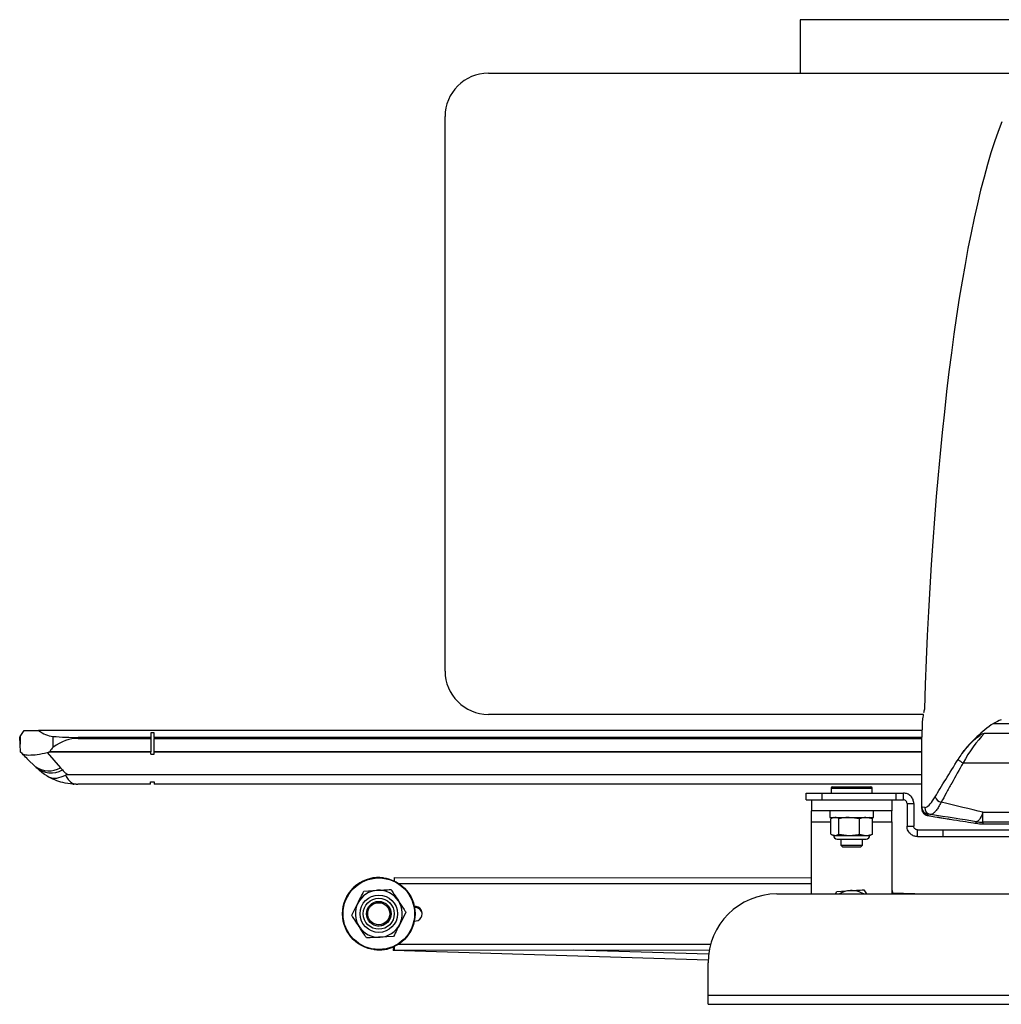
# Paper-space layout 'Sheet2' of a CAD drawing. Units: inches. Extents: x 0.1 to 16.9, y 0.1 to 10.9.
# Drawn here: x 7 to 9, y 3.2 to 5.3 of the extents above; entities that cross this region are included whole.
import ezdxf

# ---------------------------------------------------------------- set-up
doc = ezdxf.new("R2010")
doc.units = ezdxf.units.IN
doc.header["$MEASUREMENT"] = 0

psp = doc.layouts.new('Sheet2')

# ---------------------------------------------------------------- linework, layer by layer
at = {"color": 7, "linetype": 'Continuous', "lineweight": 25}
for p, q in [((8.58811638, 5.25778928), (8.58811638, 5.14831954)), ((8.9350652, 5.25778928), (8.58811638, 5.25778928)), ((9.28201402, 5.25778928), (8.9350652, 5.25778928)), ((7.95144103, 5.14831954), (11.94495726, 5.14831954)), ((7.86285941, 3.92664587), (7.86285941, 5.05973791)), ((8.84037845, 3.83806424), (7.95144103, 3.83806424)), ((7.95144103, 3.8380616), (7.95144103, 3.83806424)), ((8.83989697, 3.8380616), (7.95144103, 3.8380616)), ((6.99463703, 3.79264536), (7.00316115, 3.80528634)), ((7.00316115, 3.80528634), (7.03254867, 3.80528634)), ((8.83723954, 3.80528634), (7.03254867, 3.80528634)), ((8.98325097, 3.8194368), (10.91321784, 3.8194368)), ((6.99389066, 3.79153851), (6.99463703, 3.79264536)), ((6.99463703, 3.77731365), (6.99389066, 3.79153851)), ((6.99463703, 3.79264536), (6.99463703, 3.77731365)), ((7.06185684, 3.79310011), (7.06185684, 3.77019121)), ((7.26207305, 3.7909326), (7.11359568, 3.7909326)), ((7.11359568, 3.7909326), (7.11359568, 3.78894092)), ((7.11359568, 3.78894092), (7.26207305, 3.78894092)), ((7.26861511, 3.80028119), (7.26206669, 3.80028119)), ((7.26206669, 3.80028119), (7.26207305, 3.7909326)), ((7.26207305, 3.78894092), (7.26207091, 3.76175717)), ((7.26207305, 3.7909326), (7.26207305, 3.78894092)), ((7.26861511, 3.79097972), (7.26861511, 3.80028119)), ((8.83710615, 3.79097972), (7.26861511, 3.79097972)), ((7.26861511, 3.79097972), (7.26861511, 3.78853332)), ((7.26861511, 3.78853332), (8.83708163, 3.78853332)), ((7.26861511, 3.76175717), (7.26861511, 3.78853332)), ((8.96472662, 3.79944603), (9.09282553, 3.79944603)), ((6.99549332, 3.76099396), (6.99463703, 3.77731365)), ((6.99867164, 3.75781751), (6.99549332, 3.76099396)), ((7.0255549, 3.731566), (7.01065367, 3.7458425)), ((7.05025291, 3.76019865), (7.0529924, 3.76079691)), ((7.05025291, 3.76019865), (7.07744051, 3.72898728)), ((7.26207048, 3.76079691), (7.0529924, 3.76079691)), ((7.26207091, 3.76175717), (7.0555313, 3.76175717)), ((7.26206669, 3.75685844), (7.26861511, 3.75685844)), ((7.26861511, 3.76079691), (7.26861511, 3.76175717)), ((7.26861511, 3.75685844), (7.26861511, 3.76079691)), ((8.83673441, 3.64812623), (8.83673441, 3.7531562)), ((7.02750408, 3.72962882), (7.0255549, 3.731566)), ((7.08133887, 3.72434487), (7.07744051, 3.72898728)), ((8.92102793, 3.73897696), (9.09282553, 3.73897696)), ((8.83673441, 3.71469098), (7.09278477, 3.71469098)), ((7.26123877, 3.6951919), (7.11269394, 3.6951919)), ((7.26123877, 3.6951919), (7.26127819, 3.70009208)), ((7.26127819, 3.70009208), (7.26861496, 3.70009208)), ((7.26861496, 3.70009208), (7.26861496, 3.6951919)), ((8.83673441, 3.6951919), (7.26861496, 3.6951919)), ((8.65166805, 3.68716987), (8.65166805, 3.6771305)), ((8.65417789, 3.68967972), (8.73294265, 3.68967972)), ((8.7354525, 3.6771305), (8.7354525, 3.68716987)), ((8.60030806, 3.6632555), (8.60030806, 3.6771305)), ((8.60030806, 3.6771305), (8.63320806, 3.6771305)), ((8.60030806, 3.6632555), (8.63320806, 3.6632555)), ((8.61151057, 3.6632555), (8.61151057, 3.6407555)), ((8.63320806, 3.6632555), (8.63320806, 3.6771305)), ((8.63320806, 3.6771305), (8.78451527, 3.6771305)), ((8.63320806, 3.6632555), (8.78451527, 3.6632555)), ((8.77560998, 3.6632555), (8.77560998, 3.6407555)), ((8.78451527, 3.6632555), (8.78451527, 3.6771305)), ((8.78451527, 3.6771305), (8.79918416, 3.6771305)), ((8.78451527, 3.6632555), (8.79918416, 3.6632555)), ((8.79918416, 3.6632555), (8.79918416, 3.6771305)), ((8.80668416, 3.6557555), (8.82055916, 3.6557555)), ((8.80668416, 3.6557555), (8.80668416, 3.6095044)), ((8.82055916, 3.6557555), (8.82055916, 3.6095044)), ((8.83673441, 3.64528704), (8.83673441, 3.64812623)), ((8.61151057, 3.6182555), (8.61151057, 3.6407555)), ((8.77560998, 3.6407555), (8.61151057, 3.6407555)), ((8.64926893, 3.6407555), (8.64926893, 3.6274681)), ((8.64926893, 3.6274681), (8.73785161, 3.6274681)), ((8.65130333, 3.59322123), (8.65130333, 3.62480553)), ((8.65665082, 3.6274681), (8.65360322, 3.62604698)), ((8.66762863, 3.59322123), (8.66762863, 3.62480553)), ((8.70988557, 3.62480553), (8.6887571, 3.6274681)), ((8.70988557, 3.59322123), (8.70988557, 3.62480553)), ((8.73581722, 3.62480553), (8.7228514, 3.6274681)), ((8.73351732, 3.62604698), (8.73046972, 3.6274681)), ((8.73340177, 3.62603431), (8.73581722, 3.62480553)), ((8.73581722, 3.59322123), (8.73581722, 3.62480553)), ((8.73785161, 3.6274681), (8.73785161, 3.6407555)), ((8.77560998, 3.6182555), (8.77560998, 3.6407555)), ((8.84859705, 3.63423692), (8.84859705, 3.63139773)), ((8.96186878, 3.63796014), (9.09282553, 3.63796014)), ((8.96186878, 3.61752323), (8.96186878, 3.63796014)), ((8.61151057, 3.47099414), (8.61151057, 3.6182555)), ((8.77560998, 3.6182555), (8.77560998, 3.47099414)), ((8.80668416, 3.6095044), (8.82055916, 3.6095044)), ((8.94793633, 3.61542857), (8.94793633, 3.61861973)), ((9.09282553, 3.61752323), (8.96186878, 3.61752323)), ((8.96186878, 3.61752323), (8.96186878, 3.61436076)), ((8.96186878, 3.61436076), (9.20592374, 3.61436076)), ((8.65360322, 3.59197977), (8.65665082, 3.59055865)), ((8.65665082, 3.59055865), (8.65946598, 3.59055865)), ((8.65946598, 3.59055865), (8.6887571, 3.59055865)), ((8.66403271, 3.58317676), (8.72308783, 3.58317676)), ((8.66762863, 3.59322123), (8.6887571, 3.59055865)), ((8.6714146, 3.58317676), (8.6714146, 3.57039945)), ((8.6887571, 3.59055865), (8.7228514, 3.59055865)), ((8.70988557, 3.59322123), (8.7228514, 3.59055865)), ((8.71570594, 3.57039945), (8.71570594, 3.58317676)), ((8.7228514, 3.59055865), (8.73046972, 3.59055865)), ((8.73046972, 3.59055865), (8.73351732, 3.59197977)), ((8.73581722, 3.59322123), (8.73340177, 3.59199245)), ((8.82805916, 3.5881294), (8.82805916, 3.6020044)), ((8.82805916, 3.6020044), (8.88062313, 3.6020044)), ((8.82805916, 3.5881294), (8.88062313, 3.5881294)), ((8.88062313, 3.5881294), (8.88062313, 3.6020044)), ((8.88062313, 3.6020044), (9.13843563, 3.6020044)), ((8.88062313, 3.5881294), (9.13843563, 3.5881294)), ((8.6714146, 3.57039945), (8.6754119, 3.56640216)), ((8.6714146, 3.57039945), (8.69356027, 3.57039945)), ((8.71170865, 3.56640216), (8.6754119, 3.56640216)), ((8.69356027, 3.57039945), (8.71570594, 3.57039945)), ((8.71170865, 3.56640216), (8.71570594, 3.57039945)), ((7.75948037, 3.49735263), (7.75948523, 3.50458257)), ((7.75948523, 3.50458257), (8.61151057, 3.5040103)), ((7.69721545, 3.47692502), (7.72487598, 3.47845096)), ((8.54076566, 3.47099414), (11.36489066, 3.47099414)), ((8.66058369, 3.47099414), (8.66325674, 3.47627617)), ((8.66325674, 3.47627617), (8.69091726, 3.47780211)), ((8.71857779, 3.47932805), (8.72402255, 3.47099414)), ((8.77560998, 3.47980782), (8.77715771, 3.4736561)), ((8.77721438, 3.47319736), (8.7772129, 3.47099414)), ((8.82234261, 3.47099414), (8.77721383, 3.47238099)), ((7.67219793, 3.42748964), (7.68470669, 3.45220733)), ((7.78284004, 3.4335934), (7.77033128, 3.40887571)), ((7.75782252, 3.38415803), (7.73016199, 3.38263209)), ((7.75736758, 3.36276014), (7.7571455, 3.35553361)), ((7.75938574, 3.3564576), (7.75939059, 3.36368754)), ((8.40024443, 3.33577064), (7.7571455, 3.35553361)), ((7.75938574, 3.3564576), (8.40250093, 3.35602565)), ((8.40014066, 3.26418164), (8.40014066, 3.33036914)), ((8.40014066, 3.26418164), (11.50551566, 3.26418164)), ((8.40014066, 3.24543164), (8.40014066, 3.26418164)), ((8.40014066, 3.24543164), (11.50551566, 3.24543164))]:
    psp.add_line(p, q, dxfattribs=at)
at = {"color": 8, "linetype": 'Continuous', "lineweight": 25}
for p, q in [((8.83679562, 3.76175717), (7.26861511, 3.76175717)), ((8.83678879, 3.76079691), (7.26861511, 3.76079691)), ((8.65166805, 3.68716987), (8.7354525, 3.68716987)), ((8.61151057, 3.6182555), (8.65130333, 3.6182555)), ((8.73581722, 3.6182555), (8.77560998, 3.6182555)), ((7.76797724, 3.49257686), (8.61151057, 3.49201029)), ((8.77560998, 3.4732667), (8.77715771, 3.4736561)), ((8.77560998, 3.47319843), (8.77721438, 3.47319736)), ((7.76789387, 3.36845189), (8.40527574, 3.36802379)), ((8.40121845, 3.34774638), (8.12575738, 3.35621152))]:
    psp.add_line(p, q, dxfattribs=at)
at = {"color": 7, "linetype": 'Continuous', "lineweight": 25, "flags": 128}
for points in [[(8.96186878, 3.63796014), (8.9599775, 3.6333911), (8.95810082, 3.62938683), (8.95625322, 3.62597824), (8.95444894, 3.62319162), (8.95270191, 3.62104848), (8.95102562, 3.61956535), (8.949433, 3.61875368), (8.94793633, 3.61861973)], [(7.73719307, 3.50396949), (7.75091458, 3.50081171), (7.75948037, 3.49735263)]]:
    psp.add_lwpolyline(points, dxfattribs=at)
at = {"color": 7, "linetype": 'Continuous', "lineweight": 25}
for radius in [0.0740625, 0.07364062, 0.07307812, 0.03813976, 0.03167798, 0.02521619, 0.02260704]:
    psp.add_circle((7.72751898, 3.43054152), radius, dxfattribs=at)
for centre, radius, start, end in [((7.95144103, 5.05973791), 0.08858162, 90, 180), ((7.95144103, 3.92664587), 0.08858162, 180, 270), ((8.93582898, 3.77047843), 0.03480537, 224.53095346, 244.83338493), ((7.05343931, 3.76934295), 0.04695357, 233.56773976, 300.7417194), ((7.05839619, 3.76748271), 0.04885938, 230.78252049, 298.00609634), ((7.10324783, 3.70735787), 0.01179919, 267.30041727, 285.6952499), ((7.11269394, 3.7701919), 0.075, 267.62438448, 270), ((8.65417789, 3.68716987), 0.00250984, 90, 180), ((8.73294265, 3.68716987), 0.00250984, 0, 90), ((8.88122702, 3.67656271), 0.01880085, 203.27279428, 255.54389253), ((8.85079686, 3.64812625), 0.01406246, 180.00010284, 261.00015338), ((8.85079686, 3.64528706), 0.01406246, 180.00010284, 261.00015338), ((8.85692156, 3.64711251), 0.01385788, 176.97636869, 260.3531398), ((8.96186878, 3.70658613), 0.08906289, 261.00004038, 270.0000002), ((8.66403271, 3.59055865), 0.00738189, 180, 270), ((8.72308783, 3.59055865), 0.00738189, 270, 0), ((7.72751898, 3.43054152), 0.0740625, 82.4945453, 172.4945453), ((7.72751898, 3.43054152), 0.04798228, 93.15761964, 153.15761964), ((7.72751898, 3.43054152), 0.04798228, 33.15761964, 93.15761964), ((8.54076566, 3.33036914), 0.140625, 90, 180), ((8.69356027, 3.42989267), 0.04798228, 93.15761964, 121.06340993), ((8.69356027, 3.42989267), 0.04798228, 58.93659007, 93.15761964), ((8.77533938, 3.47319861), 0.001875, 359.96151682, 14.12213588), ((7.72751898, 3.43054152), 0.04798228, 153.15761964, 213.15761964), ((7.72751898, 3.43054152), 0.04798228, 333.15761964, 33.15761964), ((7.80133787, 3.43049194), 0.015, 264.13020377, 95.79282986), ((7.72751898, 3.43054152), 0.0740625, 348.31969378, 11.60333985), ((7.80130305, 3.42827408), 0.015, 3.34086291, 94.07111988), ((7.72751898, 3.43054152), 0.04798228, 213.15761964, 273.15761964), ((7.72751898, 3.43054152), 0.04798228, 273.15761964, 333.15761964), ((7.72751898, 3.43054152), 0.0740625, 262.4945453, 295.65271346)]:
    psp.add_arc(centre, radius, start, end, dxfattribs=at)
for centre, major_axis, ratio, start_param, end_param in [((9.09454691, 3.5151039), (0, 1.64812566), 0.1564276965, 0.3741746554, 1.3671267587), ((9.09454691, 3.80284592), (0.2578125, 0), 0.8747532842, 2.9379230855, 2.9713497329), ((9.09454691, 3.80284592), (0.2578125, 0), 0.8747532842, 2.984799348, 3.0116025838), ((9.09454691, 3.56827324), (0, 0.27844553), 0.9258992171, 0.3785291018, 0.4463691794), ((7.06608818, 3.89899018), (0, 0.10607566), 0.6746282109, 2.6537967444, 3.0824294827), ((9.09454691, 3.70409011), (0, 1.61738332), 0.1594009888, 1.5063786239, 1.5168067913), ((9.09454691, 3.4958248), (0, 0.35876349), 0.7186140904, 0.4463691794, 0.7532626501), ((7.11137372, 5.03226818), (0, 1.24133995), 0.6746282109, 3.0824294827, 3.1442459227), ((7.11137372, -6.94900752), (0, 10.73798623), 0.0779888268, 6.2805320381, 6.3423484781), ((9.09454691, 3.44418575), (0, 0.41974604), 0.5807082804, 0.5616648838, 0.7921611506), ((7.06608818, 2.85420839), (0, 0.91758827), 0.0779888268, 0.0591631709, 0.1480619281), ((7.2617381, 4.0719209), (0, 0.45333747), 0.0010080645, 3.9439908137, 3.9560040066), ((7.26206933, 3.76187987), (0, 0.00157797), 0.0010080645, 3.9560040063, 4.634557695), ((9.09454691, 3.44967481), (0, 0.42202937), 0.6108875796, 0.7532626501, 0.7921611506), ((9.09454691, 3.60953895), (0.25781212, -0.03859242), 0.0114811927, 2.9209312477, 3.1433112949), ((8.10042065, 3.84268713), (1.1152255, -0.26569579), 0.0006784096, 0.6882790429, 0.8012512124), ((9.09234705, 3.59564965), (0.24374997, -0.03858762), 0.0029736066, 2.9196833526, 3.1420633999), ((9.02203455, 3.60393064), (0.17343748, -0.02746734), 0.0029369603, 3.3829256946, 3.6236062431), ((8.08648821, 3.75472154), (1.11522552, -0.17663361), 0.0004649402, 0.6881910549, 0.8111070413), ((7.38141303, 3.86370369), (1.60442467, -0.25411481), 0.0004649402, 5.9449594735, 6.0495270809), ((8.56792894, 3.67564425), (0.38474423, -0.06093724), 0.0004649402, 6.0495270808, 6.1261793135), ((8.96186878, 3.70342285), (0.06307827, 0.06300454), 0.9979432128, 3.7715254092, 3.9286050419)]:
    psp.add_ellipse(centre, major_axis=major_axis, ratio=ratio, start_param=start_param, end_param=end_param, dxfattribs=at)
at = {"color": 8, "linetype": 'Continuous', "lineweight": 25}
psp.add_ellipse((9.02203455, 3.60393064), major_axis=(0.17343748, -0.02746734), ratio=0.0029369603, start_param=3.1420577807, end_param=3.3829256946, dxfattribs=at)
at = {"color": 7, "linetype": 'Continuous', "lineweight": 25}
for points, knots in [([(8.83890952, 3.83207909), (8.83857706, 3.83014336), (8.83791209, 3.82627166), (8.8374321, 3.81769579), (8.83732356, 3.81137558), (8.83726914, 3.80820618)], [0, 0, 0, 0, 0.3326533349, 0.6653464397, 1, 1, 1, 1]), ([(8.83673441, 3.7531562), (8.83676144, 3.75813961), (8.8368163, 3.76825106), (8.83701481, 3.78129753), (8.83708826, 3.78906443), (8.83711006, 3.79136947)], [0, 0, 0, 0, 0.4059604036, 0.8237024232, 1, 1, 1, 1]), ([(8.91819739, 3.75752878), (8.92292785, 3.76337875), (8.9311053, 3.77349144), (8.9430412, 3.7853892), (8.9529943, 3.79326522), (8.95949723, 3.79843072), (8.96398474, 3.79930199), (8.96472662, 3.79944603)], [0, 0, 0, 0, 0.3638933574, 0.6290538732, 0.7974102655, 0.9665073824, 1, 1, 1, 1]), ([(6.99867164, 3.75781751), (7.00175222, 3.75671697), (7.007916, 3.75451495), (7.02456557, 3.75516686), (7.03958244, 3.75770856), (7.04837778, 3.75976106), (7.05025291, 3.76019865)], [0, 0, 0, 0, 0.3068438412, 0.6139492366, 0.9176958383, 1, 1, 1, 1]), ([(7.01065367, 3.7458425), (7.01056849, 3.74592763), (7.01021719, 3.74627873), (7.00617729, 3.75031626), (7.00195481, 3.75453626), (6.99867164, 3.75781751)], [0, 0, 0, 0, 0.0664683949, 0.2741347306, 1, 1, 1, 1]), ([(7.0529924, 3.76079691), (7.05336403, 3.76087411), (7.05396796, 3.76099957), (7.05476898, 3.76126584), (7.05530378, 3.76146304), (7.05549163, 3.76170589), (7.0555313, 3.76175717)], [0, 0, 0, 0, 0.412742299, 0.6707409637, 0.9304695796, 1, 1, 1, 1]), ([(8.86395592, 3.66913432), (8.87099726, 3.6808001), (8.88530744, 3.70450859), (8.90235694, 3.73206988), (8.91101722, 3.74606962)], [0, 0, 0, 0, 0.4920508756, 1, 1, 1, 1]), ([(7.04974387, 3.71186782), (7.04790192, 3.71302749), (7.039795, 3.71813148), (7.03286192, 3.72461692), (7.02750408, 3.72962882)], [0, 0, 0, 0, 0.2272069763, 1, 1, 1, 1]), ([(7.08133887, 3.72434487), (7.08306517, 3.72237293), (7.08620633, 3.71878481), (7.09074185, 3.71596231), (7.09278477, 3.71469098)], [0, 0, 0, 0, 0.5495741397, 1, 1, 1, 1]), ([(8.92102793, 3.73897696), (8.91318803, 3.72482341), (8.90130711, 3.7033745), (8.88652618, 3.67702011), (8.87986421, 3.66457763), (8.87653361, 3.65835711)], [0, 0, 0, 0, 0.492423836, 0.7462409833, 1, 1, 1, 1]), ([(7.04974387, 3.71186782), (7.04987001, 3.71179185), (7.0510442, 3.71108469), (7.05690305, 3.70817211), (7.06913146, 3.70618759), (7.08137846, 3.71118289), (7.08746628, 3.71366599)], [0, 0, 0, 0, 0.0126295746, 0.117562967, 0.5613518423, 1, 1, 1, 1]), ([(7.1026921, 3.69557177), (7.09568526, 3.6963177), (7.08284259, 3.69768492), (7.06517658, 3.70344583), (7.05492583, 3.7090399), (7.04974387, 3.71186782)], [0, 0, 0, 0, 0.3725297895, 0.682800946, 1, 1, 1, 1]), ([(7.09278477, 3.71469098), (7.09193221, 3.71466747), (7.09036757, 3.71462433), (7.08855155, 3.71418394), (7.08774226, 3.7137977), (7.08746628, 3.71366599)], [0, 0, 0, 0, 0.4410253064, 0.8093825272, 1, 1, 1, 1]), ([(7.08746628, 3.71366599), (7.0892975, 3.71055961), (7.09300552, 3.70426953), (7.09850389, 3.69929638), (7.10253906, 3.69687003), (7.1053929, 3.69623248), (7.10643976, 3.69599861)], [0, 0, 0, 0, 0.34468441304, 0.69794979262, 0.8892001851, 1, 1, 1, 1]), ([(7.10958516, 3.69525635), (7.10956266, 3.69525729), (7.10953809, 3.6952583), (7.10933771, 3.69526665), (7.10869963, 3.69529337), (7.10643329, 3.69539056), (7.10421431, 3.69549804), (7.1026921, 3.69557177)], [0, 0, 0, 0, 0.0706925923, 0.0771876239, 0.1804037397, 0.4377572164, 1, 1, 1, 1]), ([(7.10643976, 3.69599861), (7.10790123, 3.69580042), (7.11022848, 3.69548481), (7.11200841, 3.69527275), (7.11261422, 3.69520116), (7.11266875, 3.69519482), (7.11269394, 3.6951919)], [0, 0, 0, 0, 0.4626752761, 0.736766966, 0.8784096738, 1, 1, 1, 1]), ([(8.84308296, 3.64784349), (8.84388776, 3.64790338), (8.8467764, 3.64811834), (8.8536632, 3.65344682), (8.86053554, 3.66392119), (8.86395592, 3.66913432)], [0, 0, 0, 0, 0.1624730012, 0.5831605546, 1, 1, 1, 1]), ([(8.83673441, 3.64528704), (8.83694845, 3.64341138), (8.83730217, 3.64031178), (8.83948273, 3.63672209), (8.84165784, 3.63446914), (8.8437617, 3.63304031), (8.84543208, 3.63226172), (8.8464515, 3.63190162), (8.84710443, 3.63170736), (8.84771709, 3.63155109), (8.84834611, 3.63141492), (8.84951602, 3.63118941), (8.85093232, 3.63093235), (8.85321547, 3.63054733), (8.85364159, 3.63047547)], [0, 0, 0, 0, 0.0975259594, 0.1611662065, 0.2159010834, 0.2612148829, 0.2953335438, 0.3178395621, 0.3391411701, 0.370715871, 0.4373402772, 0.580277455, 0.9216645198, 1, 1, 1, 1]), ([(8.87653361, 3.65835711), (8.8747762, 3.65514219), (8.87121071, 3.64861963), (8.86604074, 3.64136893), (8.86127852, 3.63620517), (8.85742923, 3.63355373), (8.85545261, 3.63348169), (8.85459932, 3.63345059)], [0, 0, 0, 0, 0.2063666872, 0.4186850132, 0.6253977085, 0.8382870398, 1, 1, 1, 1]), ([(8.65358311, 3.62598741), (8.65350821, 3.62596961), (8.65273598, 3.62578613), (8.65198315, 3.62527084), (8.65130333, 3.62480553)], [0, 0, 0, 0, 0.0969850822, 1, 1, 1, 1]), ([(8.66762863, 3.62480553), (8.66654928, 3.62542157), (8.66386215, 3.62695527), (8.66111167, 3.62727613), (8.65946598, 3.6274681)], [0, 0, 0, 0, 0.4016721026, 1, 1, 1, 1]), ([(8.6887571, 3.6274681), (8.68546982, 3.62735329), (8.67835072, 3.62710463), (8.67138038, 3.62561), (8.66762863, 3.62480553)], [0, 0, 0, 0, 0.46175613964, 1, 1, 1, 1]), ([(8.7228514, 3.6274681), (8.7208341, 3.62735329), (8.71646535, 3.62710463), (8.71218789, 3.62561), (8.70988557, 3.62480553)], [0, 0, 0, 0, 0.46175613964, 1, 1, 1, 1]), ([(8.86832057, 3.6280323), (8.87065553, 3.62765022), (8.87540384, 3.62687323), (8.88345411, 3.6255717), (8.89031349, 3.62447005), (8.89368158, 3.62393262), (8.89489956, 3.62373827)], [0, 0, 0, 0, 0.3559206107, 0.7237862088, 0.9001142949, 1, 1, 1, 1]), ([(8.82805916, 3.5881294), (8.82575461, 3.58834736), (8.82081223, 3.58881482), (8.81513595, 3.59212226), (8.81120512, 3.59610159), (8.80874555, 3.59997683), (8.8070245, 3.60452748), (8.80679951, 3.60781763), (8.80668416, 3.6095044)], [0, 0, 0, 0, 0.20483727, 0.4392962749, 0.5682414067, 0.7046744825, 0.8485945681, 1, 1, 1, 1]), ([(8.82805916, 3.6020044), (8.82724707, 3.60208281), (8.82549032, 3.60225243), (8.82305372, 3.60368595), (8.8210035, 3.6061704), (8.82071292, 3.60835074), (8.82055916, 3.6095044)], [0, 0, 0, 0, 0.2007355934, 0.4342401457, 0.7006451716, 1, 1, 1, 1]), ([(8.65130333, 3.59322123), (8.65198693, 3.59282064), (8.65466786, 3.59124962), (8.65741748, 3.59085365), (8.65946598, 3.59055865)], [0, 0, 0, 0, 0.2549874612, 1, 1, 1, 1]), ([(8.65946598, 3.59055865), (8.66111167, 3.59075063), (8.66386215, 3.59107149), (8.66654928, 3.59260519), (8.66762863, 3.59322123)], [0, 0, 0, 0, 0.5983278974, 1, 1, 1, 1]), ([(8.6887571, 3.59055865), (8.69204439, 3.59067347), (8.69916349, 3.59092212), (8.70613383, 3.59241675), (8.70988557, 3.59322123)], [0, 0, 0, 0, 0.4617561396, 1, 1, 1, 1]), ([(8.7228514, 3.59055865), (8.72486869, 3.59067347), (8.72923744, 3.59092212), (8.7335149, 3.59241675), (8.73581722, 3.59322123)], [0, 0, 0, 0, 0.46175613964, 1, 1, 1, 1]), ([(7.68470669, 3.45220733), (7.68665291, 3.45605311), (7.69086765, 3.46438157), (7.69499433, 3.472536), (7.69721545, 3.47692502)], [0, 0, 0, 0, 0.4617636634, 1, 1, 1, 1]), ([(7.72487598, 3.47845096), (7.72917963, 3.47868838), (7.73849966, 3.47920253), (7.74762494, 3.47970594), (7.7525365, 3.4799769)], [0, 0, 0, 0, 0.4617636634, 1, 1, 1, 1]), ([(7.7525365, 3.4799769), (7.75454002, 3.47691025), (7.75952797, 3.46927556), (7.76463349, 3.46146089), (7.76768827, 3.45678515)], [0, 0, 0, 0, 0.40167210257, 1, 1, 1, 1]), ([(8.69091726, 3.47780211), (8.69522092, 3.47803953), (8.70454094, 3.47855368), (8.71366623, 3.47905709), (8.71857779, 3.47932805)], [0, 0, 0, 0, 0.4617636634, 1, 1, 1, 1]), ([(7.74524858, 3.44601797), (7.74707519, 3.44423648), (7.74977951, 3.44159896), (7.75101787, 3.43808184), (7.75141979, 3.43694032)], [0, 0, 0, 0, 0.6754401035, 1, 1, 1, 1]), ([(7.75099228, 3.42884937), (7.75102502, 3.42961902), (7.75111314, 3.43169111), (7.75072107, 3.43506649), (7.74963016, 3.4389144), (7.74787207, 3.44267211), (7.74613246, 3.44489072), (7.74524858, 3.44601797)], [0, 0, 0, 0, 0.1244299949, 0.3349975728, 0.5455651507, 0.7691051477, 1, 1, 1, 1]), ([(7.76768827, 3.45678515), (7.77149076, 3.45096495), (7.77659468, 3.44315273), (7.78157111, 3.43553566), (7.78284004, 3.4335934)], [0, 0, 0, 0, 0.74501253877, 1, 1, 1, 1]), ([(7.6873497, 3.40429789), (7.68429492, 3.40897363), (7.6791894, 3.4167883), (7.67420145, 3.42442299), (7.67219793, 3.42748964)], [0, 0, 0, 0, 0.5983277685, 1, 1, 1, 1]), ([(7.72512257, 3.40587695), (7.72743209, 3.40582785), (7.73256112, 3.40571881), (7.73995482, 3.4089909), (7.74616645, 3.41455459), (7.75012567, 3.42151381), (7.75072036, 3.42654764), (7.75099228, 3.42884937)], [0, 0, 0, 0, 0.1781750235, 0.3956947434, 0.6082691256, 0.8208795246, 1, 1, 1, 1]), ([(7.70250147, 3.38110614), (7.70123254, 3.3830484), (7.69625611, 3.39066547), (7.69115219, 3.39847769), (7.6873497, 3.40429789)], [0, 0, 0, 0, 0.2549874193, 1, 1, 1, 1]), ([(7.77033128, 3.40887571), (7.76838506, 3.40502993), (7.76417032, 3.39670148), (7.76004364, 3.38854704), (7.75782252, 3.38415803)], [0, 0, 0, 0, 0.4617636634, 1, 1, 1, 1]), ([(7.73016199, 3.38263209), (7.72585834, 3.38239467), (7.71653831, 3.38188051), (7.70741303, 3.3813771), (7.70250147, 3.38110614)], [0, 0, 0, 0, 0.4617636634, 1, 1, 1, 1])]:
    psp.add_open_spline(points, degree=3, knots=knots, dxfattribs=at)
for points in [[(8.82055916, 3.6557555), (8.82023786, 3.65855642), (8.81959526, 3.66415826), (8.81465231, 3.67122365), (8.80758691, 3.6761666), (8.80198508, 3.6768092), (8.79918416, 3.6771305)], [(8.80668416, 3.6557555), (8.80657143, 3.65673828), (8.80634595, 3.65870384), (8.80461158, 3.66118293), (8.8021325, 3.66291729), (8.80016694, 3.66314277), (8.79918416, 3.6632555)]]:
    psp.add_open_spline(points, degree=3, dxfattribs=at)

doc.saveas('drawing.dxf')
